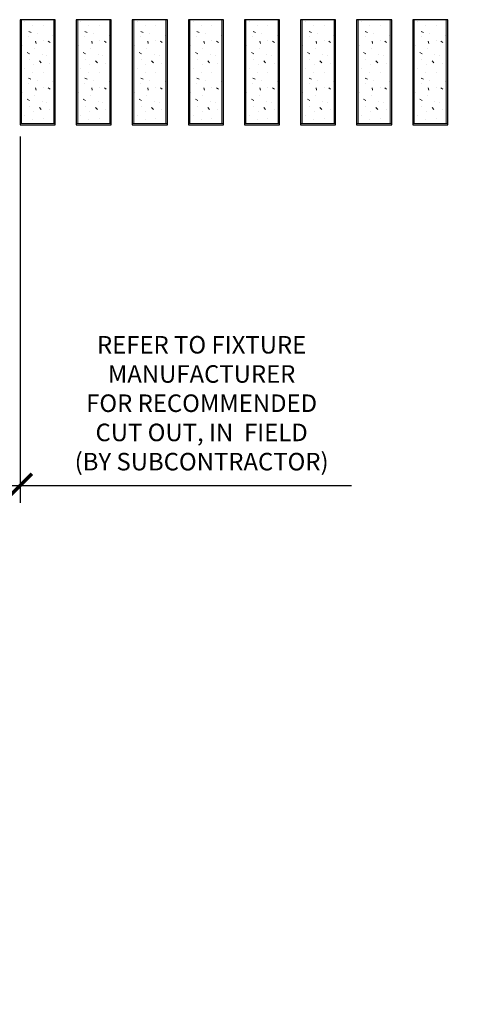
# Model space of a CAD drawing. Units: inches. Extents: x 0 to 3506, y 0 to 1152.
# Drawn here: x 3290 to 3300, y 699 to 720 of the extents above; entities that cross this region are included whole.
import ezdxf
from ezdxf.enums import TextEntityAlignment as Align

# ---------------------------------------------------------------- set-up
doc = ezdxf.new("R2010")
doc.units = ezdxf.units.IN
doc.header["$MEASUREMENT"] = 0
doc.header["$PDMODE"] = 3
doc.header["$PDSIZE"] = 0.15625
doc.layers.get('0').update_dxf_attribs({"lineweight": 25})
for name, color, linetype, lineweight in [('Z-ANNO-DIMS', 1, 'Continuous', 25), ('Z-CLNG-WOOD', 5, 'Continuous', 25), ('Z-CLNG-WOOD-PATT', 2, 'Continuous', 15), ('Z-CLNG-WOOD-PATT @ 1', 2, 'Continuous', 15)]:
    doc.layers.add(name, color=color, linetype=linetype, lineweight=lineweight)
doc.layers.add('Z-ANNO-NPLT', color=252, linetype='Continuous', lineweight=35, plot=False)
doc.styles.add('1-4', font='ARIAL.TTF', dxfattribs={"height": 0.375})
doc.styles.get("Standard").update_dxf_attribs({"font": 'ARIAL.TTF', "height": 0.09375})
doc.dimstyles.new('1-4', dxfattribs={"dimscale": 4, "dimtxt": 0.375, "dimasz": 0.125, "dimexe": 0.09375, "dimexo": 0.0625, "dimgap": 0.0625, "dimtad": 1, "dimtoh": 1, "dimdec": 4, "dimzin": 3, "dimdsep": 46, "dimlunit": 5, "dimtxsty": '1-4', "dimblk": 'ARCHTICK', "dimcen": 0, "dimdle": 0.09375, "dimclrd": 256, "dimclre": 256, "dimclrt": 256, "dimadec": 1, "dimazin": 0, "dimtfac": 1, "dimtdec": 4, "dimtofl": 0, "dimtmove": 0, "dimatfit": 3, "dimfxl": 0, "dimfrac": 2, "dimtolj": 1, "dimtzin": 0, "dimlwd": -1, "dimlwe": -1, "dimarcsym": 0})

# ---------------------------------------------------------------- blocks, each defined once
blk = doc.blocks.new('_ARCHTICK')
at = {"color": 0, "linetype": 'ByBlock', "const_width": 0.15}
blk.add_lwpolyline([(-0.5, -0.5), (0.5, 0.5)], dxfattribs=at)
blk = doc.blocks.new('*D95')
at = {"layer": 'Defpoints', "color": 0}
for p in [(3288.582, 718.184), (3290.232, 718.184), (3290.232, 710.469)]:
    blk.add_point(p, dxfattribs=at)
at = {"layer": 'Z-ANNO-DIMS'}
for p, q in [((3288.582, 717.934), (3288.582, 710.094)), ((3290.232, 717.934), (3290.232, 710.094)), ((3288.207, 710.469), (3290.232, 710.469)), ((3290.232, 710.469), (3297.323, 710.469))]:
    blk.add_line(p, q, dxfattribs=at)
at = {"layer": 'Z-ANNO-DIMS', "xscale": 0.5, "yscale": 0.5, "zscale": 0.5, "rotation": 180}
blk.add_blockref('_ARCHTICK', (3288.582, 710.469), dxfattribs=at)
at = {"layer": 'Z-ANNO-DIMS', "xscale": 0.5, "yscale": 0.5, "zscale": 0.5}
blk.add_blockref('_ARCHTICK', (3290.232, 710.469), dxfattribs=at)
at = {"layer": 'Z-ANNO-DIMS', "insert": (3294.115, 712.228), "char_height": 0.375, "attachment_point": 5, "style": '1-4'}
blk.add_mtext('\\A1;REFER TO FIXTURE\\PMANUFACTURER\\PFOR RECOMMENDED \\PCUT OUT, IN  FIELD \\P(BY SUBCONTRACTOR)', dxfattribs=at)

msp = doc.modelspace()

# ---------------------------------------------------------------- hatches: boundary and pattern name
at = {"layer": 'Z-CLNG-WOOD-PATT @ 1'}
h = msp.add_hatch(dxfattribs=at)
h.set_pattern_fill('PARTICLEBOARD', color=256)
h.set_pattern_definition([(0, (887.8628, -296.4968), (0, 1), [0, -1]), (0, (887.9828, -296.6568), (0, 1), [0, -1]), (0, (887.9328, -296.8968), (0, 1), [0, -1]), (0, (888.2828, -297.1268), (0, 1), [0, -1]), (0, (888.2528, -296.7668), (0, 1), [0, -1]), (0, (888.5228, -296.5268), (0, 1), [0, -1]), (0, (888.1728, -296.4568), (0, 1), [0, -1]), (0, (888.5928, -296.8668), (0, 1), [0, -1]), (0, (888.5428, -297.1868), (0, 1), [0, -1]), (0, (887.8028, -297.3368), (0, 1), [0, -1]), (0, (887.9828, -297.1368), (0, 1), [0, -1]), (0, (888.1228, -297.3268), (0, 1), [0, -1]), (0, (888.7328, -296.6868), (0, 1), [0, -1]), (0, (888.4128, -296.9368), (0, 1), [0, -1]), (0, (888.3328, -296.6068), (0, 1), [0, -1]), (0, (888.5028, -296.6968), (0, 1), [0, -1]), (0, (888.1428, -296.9668), (0, 1), [0, -1]), (0, (888.4228, -296.4268), (0, 1), [0, -1]), (0, (888.7328, -297.0168), (0, 1), [0, -1]), (0, (888.7028, -297.3168), (0, 1), [0, -1]), (75.9638, (887.95276, -296.79682), (-0.999998057, -3.000000546), [0.041231, -4.081875]), (329.0362, (888.12276, -296.58682), (-2.999998022, 2.000002484), [0.05831, -5.772642]), (338.1986, (888.41276, -296.81682), (3.000000273, -0.99999991), [0.053852, -5.331313]), (149.0362, (888.42276, -297.29682), (2.999998022, -2.000002484), [0.05831, -5.772642]), (53.1301, (888.11276, -297.16682), (2.000000123, 2.999999918), [0.05, -4.95]), (315, (888.64276, -296.4468), (1.0000003, -2e-16), [0.056569, -1.357645]), (101.3099, (888.57276, -297.06682), (-0.999997632, 4.000000752), [0.05099, -5.048029]), (323.1301, (887.83276, -297.02682), (2.999999918, -2.000000123), [0.05, -4.95]), (315, (887.95276, -296.3968), (1.0000003, -2e-16), [0.042426, -1.371787])])
h.paths.add_polyline_path([(3290.26351, 720.43422), (3290.26351, 718.21547), (3290.95101, 718.21547), (3290.95101, 720.43422)])
h = msp.add_hatch(dxfattribs=at)
h.set_pattern_fill('PARTICLEBOARD', color=256)
h.set_pattern_definition([(0, (889.0628, -296.4968), (0, 1), [0, -1]), (0, (889.1828, -296.6568), (0, 1), [0, -1]), (0, (889.1328, -296.8968), (0, 1), [0, -1]), (0, (889.4828, -297.1268), (0, 1), [0, -1]), (0, (889.4528, -296.7668), (0, 1), [0, -1]), (0, (889.7228, -296.5268), (0, 1), [0, -1]), (0, (889.3728, -296.4568), (0, 1), [0, -1]), (0, (889.7928, -296.8668), (0, 1), [0, -1]), (0, (889.7428, -297.1868), (0, 1), [0, -1]), (0, (889.0028, -297.3368), (0, 1), [0, -1]), (0, (889.1828, -297.1368), (0, 1), [0, -1]), (0, (889.3228, -297.3268), (0, 1), [0, -1]), (0, (889.9328, -296.6868), (0, 1), [0, -1]), (0, (889.6128, -296.9368), (0, 1), [0, -1]), (0, (889.5328, -296.6068), (0, 1), [0, -1]), (0, (889.7028, -296.6968), (0, 1), [0, -1]), (0, (889.3428, -296.9668), (0, 1), [0, -1]), (0, (889.6228, -296.4268), (0, 1), [0, -1]), (0, (889.9328, -297.0168), (0, 1), [0, -1]), (0, (889.9028, -297.3168), (0, 1), [0, -1]), (75.9638, (889.15276, -296.79682), (-0.999998057, -3.000000546), [0.041231, -4.081875]), (329.0362, (889.32276, -296.58682), (-2.999998022, 2.000002484), [0.05831, -5.772642]), (338.1986, (889.61276, -296.81682), (3.000000273, -0.99999991), [0.053852, -5.331313]), (149.0362, (889.62276, -297.29682), (2.999998022, -2.000002484), [0.05831, -5.772642]), (53.1301, (889.31276, -297.16682), (2.000000123, 2.999999918), [0.05, -4.95]), (315, (889.84276, -296.4468), (1.0000003, -2e-16), [0.056569, -1.357645]), (101.3099, (889.77276, -297.06682), (-0.999997632, 4.000000752), [0.05099, -5.048029]), (323.1301, (889.03276, -297.02682), (2.999999918, -2.000000123), [0.05, -4.95]), (315, (889.15276, -296.3968), (1.0000003, -2e-16), [0.042426, -1.371787])])
h.paths.add_polyline_path([(3291.46351, 720.43422), (3291.46351, 718.21547), (3292.15101, 718.21547), (3292.15101, 720.43422)])
h = msp.add_hatch(dxfattribs=at)
h.set_pattern_fill('PARTICLEBOARD', color=256)
h.set_pattern_definition([(0, (890.2628, -296.4968), (0, 1), [0, -1]), (0, (890.3828, -296.6568), (0, 1), [0, -1]), (0, (890.3328, -296.8968), (0, 1), [0, -1]), (0, (890.6828, -297.1268), (0, 1), [0, -1]), (0, (890.6528, -296.7668), (0, 1), [0, -1]), (0, (890.9228, -296.5268), (0, 1), [0, -1]), (0, (890.5728, -296.4568), (0, 1), [0, -1]), (0, (890.9928, -296.8668), (0, 1), [0, -1]), (0, (890.9428, -297.1868), (0, 1), [0, -1]), (0, (890.2028, -297.3368), (0, 1), [0, -1]), (0, (890.3828, -297.1368), (0, 1), [0, -1]), (0, (890.5228, -297.3268), (0, 1), [0, -1]), (0, (891.1328, -296.6868), (0, 1), [0, -1]), (0, (890.8128, -296.9368), (0, 1), [0, -1]), (0, (890.7328, -296.6068), (0, 1), [0, -1]), (0, (890.9028, -296.6968), (0, 1), [0, -1]), (0, (890.5428, -296.9668), (0, 1), [0, -1]), (0, (890.8228, -296.4268), (0, 1), [0, -1]), (0, (891.1328, -297.0168), (0, 1), [0, -1]), (0, (891.1028, -297.3168), (0, 1), [0, -1]), (75.9638, (890.35276, -296.79682), (-0.999998057, -3.000000546), [0.041231, -4.081875]), (329.0362, (890.52276, -296.58682), (-2.999998022, 2.000002484), [0.05831, -5.772642]), (338.1986, (890.81276, -296.81682), (3.000000273, -0.99999991), [0.053852, -5.331313]), (149.0362, (890.82276, -297.29682), (2.999998022, -2.000002484), [0.05831, -5.772642]), (53.1301, (890.51276, -297.16682), (2.000000123, 2.999999918), [0.05, -4.95]), (315, (891.04276, -296.4468), (1.0000003, -2e-16), [0.056569, -1.357645]), (101.3099, (890.97276, -297.06682), (-0.999997632, 4.000000752), [0.05099, -5.048029]), (323.1301, (890.23276, -297.02682), (2.999999918, -2.000000123), [0.05, -4.95]), (315, (890.35276, -296.3968), (1.0000003, -2e-16), [0.042426, -1.371787])])
h.paths.add_polyline_path([(3292.66351, 720.43422), (3292.66351, 718.21547), (3293.35101, 718.21547), (3293.35101, 720.43422)])
h = msp.add_hatch(dxfattribs=at)
h.set_pattern_fill('PARTICLEBOARD', color=256)
h.set_pattern_definition([(0, (891.4628, -296.4968), (0, 1), [0, -1]), (0, (891.5828, -296.6568), (0, 1), [0, -1]), (0, (891.5328, -296.8968), (0, 1), [0, -1]), (0, (891.8828, -297.1268), (0, 1), [0, -1]), (0, (891.8528, -296.7668), (0, 1), [0, -1]), (0, (892.1228, -296.5268), (0, 1), [0, -1]), (0, (891.7728, -296.4568), (0, 1), [0, -1]), (0, (892.1928, -296.8668), (0, 1), [0, -1]), (0, (892.1428, -297.1868), (0, 1), [0, -1]), (0, (891.4028, -297.3368), (0, 1), [0, -1]), (0, (891.5828, -297.1368), (0, 1), [0, -1]), (0, (891.7228, -297.3268), (0, 1), [0, -1]), (0, (892.3328, -296.6868), (0, 1), [0, -1]), (0, (892.0128, -296.9368), (0, 1), [0, -1]), (0, (891.9328, -296.6068), (0, 1), [0, -1]), (0, (892.1028, -296.6968), (0, 1), [0, -1]), (0, (891.7428, -296.9668), (0, 1), [0, -1]), (0, (892.0228, -296.4268), (0, 1), [0, -1]), (0, (892.3328, -297.0168), (0, 1), [0, -1]), (0, (892.3028, -297.3168), (0, 1), [0, -1]), (75.9638, (891.55276, -296.79682), (-0.999998057, -3.000000546), [0.041231, -4.081875]), (329.0362, (891.72276, -296.58682), (-2.999998022, 2.000002484), [0.05831, -5.772642]), (338.1986, (892.01276, -296.81682), (3.000000273, -0.99999991), [0.053852, -5.331313]), (149.0362, (892.02276, -297.29682), (2.999998022, -2.000002484), [0.05831, -5.772642]), (53.1301, (891.71276, -297.16682), (2.000000123, 2.999999918), [0.05, -4.95]), (315, (892.24276, -296.4468), (1.0000003, -2e-16), [0.056569, -1.357645]), (101.3099, (892.17276, -297.06682), (-0.999997632, 4.000000752), [0.05099, -5.048029]), (323.1301, (891.43276, -297.02682), (2.999999918, -2.000000123), [0.05, -4.95]), (315, (891.55276, -296.3968), (1.0000003, -2e-16), [0.042426, -1.371787])])
h.paths.add_polyline_path([(3293.86351, 720.43422), (3293.86351, 718.21547), (3294.55101, 718.21547), (3294.55101, 720.43422)])
h = msp.add_hatch(dxfattribs=at)
h.set_pattern_fill('PARTICLEBOARD', color=256)
h.set_pattern_definition([(0, (892.6628, -296.4968), (0, 1), [0, -1]), (0, (892.7828, -296.6568), (0, 1), [0, -1]), (0, (892.7328, -296.8968), (0, 1), [0, -1]), (0, (893.0828, -297.1268), (0, 1), [0, -1]), (0, (893.0528, -296.7668), (0, 1), [0, -1]), (0, (893.3228, -296.5268), (0, 1), [0, -1]), (0, (892.9728, -296.4568), (0, 1), [0, -1]), (0, (893.3928, -296.8668), (0, 1), [0, -1]), (0, (893.3428, -297.1868), (0, 1), [0, -1]), (0, (892.6028, -297.3368), (0, 1), [0, -1]), (0, (892.7828, -297.1368), (0, 1), [0, -1]), (0, (892.9228, -297.3268), (0, 1), [0, -1]), (0, (893.5328, -296.6868), (0, 1), [0, -1]), (0, (893.2128, -296.9368), (0, 1), [0, -1]), (0, (893.1328, -296.6068), (0, 1), [0, -1]), (0, (893.3028, -296.6968), (0, 1), [0, -1]), (0, (892.9428, -296.9668), (0, 1), [0, -1]), (0, (893.2228, -296.4268), (0, 1), [0, -1]), (0, (893.5328, -297.0168), (0, 1), [0, -1]), (0, (893.5028, -297.3168), (0, 1), [0, -1]), (75.9638, (892.75276, -296.79682), (-0.999998057, -3.000000546), [0.041231, -4.081875]), (329.0362, (892.92276, -296.58682), (-2.999998022, 2.000002484), [0.05831, -5.772642]), (338.1986, (893.21276, -296.81682), (3.000000273, -0.99999991), [0.053852, -5.331313]), (149.0362, (893.22276, -297.29682), (2.999998022, -2.000002484), [0.05831, -5.772642]), (53.1301, (892.91276, -297.16682), (2.000000123, 2.999999918), [0.05, -4.95]), (315, (893.44276, -296.4468), (1.0000003, -2e-16), [0.056569, -1.357645]), (101.3099, (893.37276, -297.06682), (-0.999997632, 4.000000752), [0.05099, -5.048029]), (323.1301, (892.63276, -297.02682), (2.999999918, -2.000000123), [0.05, -4.95]), (315, (892.75276, -296.3968), (1.0000003, -2e-16), [0.042426, -1.371787])])
h.paths.add_polyline_path([(3295.06351, 720.43422), (3295.06351, 718.21547), (3295.75101, 718.21547), (3295.75101, 720.43422)])
h = msp.add_hatch(dxfattribs=at)
h.set_pattern_fill('PARTICLEBOARD', color=256)
h.set_pattern_definition([(0, (893.8628, -296.4968), (0, 1), [0, -1]), (0, (893.9828, -296.6568), (0, 1), [0, -1]), (0, (893.9328, -296.8968), (0, 1), [0, -1]), (0, (894.2828, -297.1268), (0, 1), [0, -1]), (0, (894.2528, -296.7668), (0, 1), [0, -1]), (0, (894.5228, -296.5268), (0, 1), [0, -1]), (0, (894.1728, -296.4568), (0, 1), [0, -1]), (0, (894.5928, -296.8668), (0, 1), [0, -1]), (0, (894.5428, -297.1868), (0, 1), [0, -1]), (0, (893.8028, -297.3368), (0, 1), [0, -1]), (0, (893.9828, -297.1368), (0, 1), [0, -1]), (0, (894.1228, -297.3268), (0, 1), [0, -1]), (0, (894.7328, -296.6868), (0, 1), [0, -1]), (0, (894.4128, -296.9368), (0, 1), [0, -1]), (0, (894.3328, -296.6068), (0, 1), [0, -1]), (0, (894.5028, -296.6968), (0, 1), [0, -1]), (0, (894.1428, -296.9668), (0, 1), [0, -1]), (0, (894.4228, -296.4268), (0, 1), [0, -1]), (0, (894.7328, -297.0168), (0, 1), [0, -1]), (0, (894.7028, -297.3168), (0, 1), [0, -1]), (75.9638, (893.95276, -296.79682), (-0.999998057, -3.000000546), [0.041231, -4.081875]), (329.0362, (894.12276, -296.58682), (-2.999998022, 2.000002484), [0.05831, -5.772642]), (338.1986, (894.41276, -296.81682), (3.000000273, -0.99999991), [0.053852, -5.331313]), (149.0362, (894.42276, -297.29682), (2.999998022, -2.000002484), [0.05831, -5.772642]), (53.1301, (894.11276, -297.16682), (2.000000123, 2.999999918), [0.05, -4.95]), (315, (894.64276, -296.4468), (1.0000003, -2e-16), [0.056569, -1.357645]), (101.3099, (894.57276, -297.06682), (-0.999997632, 4.000000752), [0.05099, -5.048029]), (323.1301, (893.83276, -297.02682), (2.999999918, -2.000000123), [0.05, -4.95]), (315, (893.95276, -296.3968), (1.0000003, -2e-16), [0.042426, -1.371787])])
h.paths.add_polyline_path([(3296.26351, 720.43422), (3296.26351, 718.21547), (3296.95101, 718.21547), (3296.95101, 720.43422)])
h = msp.add_hatch(dxfattribs=at)
h.set_pattern_fill('PARTICLEBOARD', color=256)
h.set_pattern_definition([(0, (895.0628, -296.4968), (0, 1), [0, -1]), (0, (895.1828, -296.6568), (0, 1), [0, -1]), (0, (895.1328, -296.8968), (0, 1), [0, -1]), (0, (895.4828, -297.1268), (0, 1), [0, -1]), (0, (895.4528, -296.7668), (0, 1), [0, -1]), (0, (895.7228, -296.5268), (0, 1), [0, -1]), (0, (895.3728, -296.4568), (0, 1), [0, -1]), (0, (895.7928, -296.8668), (0, 1), [0, -1]), (0, (895.7428, -297.1868), (0, 1), [0, -1]), (0, (895.0028, -297.3368), (0, 1), [0, -1]), (0, (895.1828, -297.1368), (0, 1), [0, -1]), (0, (895.3228, -297.3268), (0, 1), [0, -1]), (0, (895.9328, -296.6868), (0, 1), [0, -1]), (0, (895.6128, -296.9368), (0, 1), [0, -1]), (0, (895.5328, -296.6068), (0, 1), [0, -1]), (0, (895.7028, -296.6968), (0, 1), [0, -1]), (0, (895.3428, -296.9668), (0, 1), [0, -1]), (0, (895.6228, -296.4268), (0, 1), [0, -1]), (0, (895.9328, -297.0168), (0, 1), [0, -1]), (0, (895.9028, -297.3168), (0, 1), [0, -1]), (75.9638, (895.15276, -296.79682), (-0.999998057, -3.000000546), [0.041231, -4.081875]), (329.0362, (895.32276, -296.58682), (-2.999998022, 2.000002484), [0.05831, -5.772642]), (338.1986, (895.61276, -296.81682), (3.000000273, -0.99999991), [0.053852, -5.331313]), (149.0362, (895.62276, -297.29682), (2.999998022, -2.000002484), [0.05831, -5.772642]), (53.1301, (895.31276, -297.16682), (2.000000123, 2.999999918), [0.05, -4.95]), (315, (895.84276, -296.4468), (1.0000003, -2e-16), [0.056569, -1.357645]), (101.3099, (895.77276, -297.06682), (-0.999997632, 4.000000752), [0.05099, -5.048029]), (323.1301, (895.03276, -297.02682), (2.999999918, -2.000000123), [0.05, -4.95]), (315, (895.15276, -296.3968), (1.0000003, -2e-16), [0.042426, -1.371787])])
h.paths.add_polyline_path([(3297.46351, 720.43422), (3297.46351, 718.21547), (3298.15101, 718.21547), (3298.15101, 720.43422)])
h = msp.add_hatch(dxfattribs=at)
h.set_pattern_fill('PARTICLEBOARD', color=256)
h.set_pattern_definition([(0, (896.2628, -296.4968), (0, 1), [0, -1]), (0, (896.3828, -296.6568), (0, 1), [0, -1]), (0, (896.3328, -296.8968), (0, 1), [0, -1]), (0, (896.6828, -297.1268), (0, 1), [0, -1]), (0, (896.6528, -296.7668), (0, 1), [0, -1]), (0, (896.9228, -296.5268), (0, 1), [0, -1]), (0, (896.5728, -296.4568), (0, 1), [0, -1]), (0, (896.9928, -296.8668), (0, 1), [0, -1]), (0, (896.9428, -297.1868), (0, 1), [0, -1]), (0, (896.2028, -297.3368), (0, 1), [0, -1]), (0, (896.3828, -297.1368), (0, 1), [0, -1]), (0, (896.5228, -297.3268), (0, 1), [0, -1]), (0, (897.1328, -296.6868), (0, 1), [0, -1]), (0, (896.8128, -296.9368), (0, 1), [0, -1]), (0, (896.7328, -296.6068), (0, 1), [0, -1]), (0, (896.9028, -296.6968), (0, 1), [0, -1]), (0, (896.5428, -296.9668), (0, 1), [0, -1]), (0, (896.8228, -296.4268), (0, 1), [0, -1]), (0, (897.1328, -297.0168), (0, 1), [0, -1]), (0, (897.1028, -297.3168), (0, 1), [0, -1]), (75.9638, (896.35276, -296.79682), (-0.999998057, -3.000000546), [0.041231, -4.081875]), (329.0362, (896.52276, -296.58682), (-2.999998022, 2.000002484), [0.05831, -5.772642]), (338.1986, (896.81276, -296.81682), (3.000000273, -0.99999991), [0.053852, -5.331313]), (149.0362, (896.82276, -297.29682), (2.999998022, -2.000002484), [0.05831, -5.772642]), (53.1301, (896.51276, -297.16682), (2.000000123, 2.999999918), [0.05, -4.95]), (315, (897.04276, -296.4468), (1.0000003, -2e-16), [0.056569, -1.357645]), (101.3099, (896.97276, -297.06682), (-0.999997632, 4.000000752), [0.05099, -5.048029]), (323.1301, (896.23276, -297.02682), (2.999999918, -2.000000123), [0.05, -4.95]), (315, (896.35276, -296.3968), (1.0000003, -2e-16), [0.042426, -1.371787])])
h.paths.add_polyline_path([(3298.66351, 720.43422), (3298.66351, 718.21547), (3299.35101, 718.21547), (3299.35101, 720.43422)])

# ---------------------------------------------------------------- linework, layer by layer
at = {"layer": 'Z-CLNG-WOOD'}
for points in [[(3290.23226, 718.18422), (3290.98226, 718.18422), (3290.98226, 720.43422), (3290.23226, 720.43422)], [(3291.43226, 718.18422), (3292.18226, 718.18422), (3292.18226, 720.43422), (3291.43226, 720.43422)], [(3292.63226, 718.18422), (3293.38226, 718.18422), (3293.38226, 720.43422), (3292.63226, 720.43422)], [(3293.83226, 718.18422), (3294.58226, 718.18422), (3294.58226, 720.43422), (3293.83226, 720.43422)], [(3295.03226, 718.18422), (3295.78226, 718.18422), (3295.78226, 720.43422), (3295.03226, 720.43422)], [(3296.23226, 718.18422), (3296.98226, 718.18422), (3296.98226, 720.43422), (3296.23226, 720.43422)], [(3297.43226, 718.18422), (3298.18226, 718.18422), (3298.18226, 720.43422), (3297.43226, 720.43422)], [(3298.63226, 718.18422), (3299.38226, 718.18422), (3299.38226, 720.43422), (3298.63226, 720.43422)]]:
    msp.add_lwpolyline(points, close=True, dxfattribs=at)
at = {"layer": 'Z-CLNG-WOOD-PATT'}
for p, q in [((3290.26351, 720.43422), (3290.26351, 718.21547)), ((3290.95101, 718.21547), (3290.95101, 720.43422)), ((3291.46351, 720.43422), (3291.46351, 718.21547)), ((3292.15101, 718.21547), (3292.15101, 720.43422)), ((3292.66351, 720.43422), (3292.66351, 718.21547)), ((3293.35101, 718.21547), (3293.35101, 720.43422)), ((3293.86351, 720.43422), (3293.86351, 718.21547)), ((3294.55101, 718.21547), (3294.55101, 720.43422)), ((3295.06351, 720.43422), (3295.06351, 718.21547)), ((3295.75101, 718.21547), (3295.75101, 720.43422)), ((3296.26351, 720.43422), (3296.26351, 718.21547)), ((3296.95101, 718.21547), (3296.95101, 720.43422)), ((3297.46351, 720.43422), (3297.46351, 718.21547)), ((3298.15101, 718.21547), (3298.15101, 720.43422)), ((3298.66351, 720.43422), (3298.66351, 718.21547)), ((3299.35101, 718.21547), (3299.35101, 720.43422)), ((3290.23226, 718.21547), (3290.98226, 718.21547)), ((3291.43226, 718.21547), (3292.18226, 718.21547)), ((3292.63226, 718.21547), (3293.38226, 718.21547)), ((3293.83226, 718.21547), (3294.58226, 718.21547)), ((3295.03226, 718.21547), (3295.78226, 718.21547)), ((3296.23226, 718.21547), (3296.98226, 718.21547)), ((3297.43226, 718.21547), (3298.18226, 718.21547)), ((3298.63226, 718.21547), (3299.38226, 718.21547))]:
    msp.add_line(p, q, dxfattribs=at)

# ---------------------------------------------------------------- texts
at = {"layer": 'Z-ANNO-NPLT'}
msp.add_text('3/4" THICK MEMBERS', height=132, rotation=32.82588, dxfattribs=at).set_placement((1799.12124, 122.80984), align=Align.TOP_LEFT)

# ---------------------------------------------------------------- dimensions: what is measured, and where the dimension line sits
at = {"layer": 'Z-ANNO-DIMS'}
dim = msp.add_linear_dim(base=(3290.23226, 710.46851), p1=(3288.58226, 718.18422), p2=(3290.23226, 718.18422), text='REFER TO FIXTURE\\PMANUFACTURER\\PFOR RECOMMENDED \\PCUT OUT, IN  FIELD \\P(BY SUBCONTRACTOR)', dimstyle='1-4', override={"dimpost": '"'}, dxfattribs=at)
dim.commit()
dim.dimension.update_dxf_attribs({"geometry": '*D95', "text_midpoint": (3294.11519, 710.46851), "dimtype": 160})

doc.saveas('drawing.dxf')
